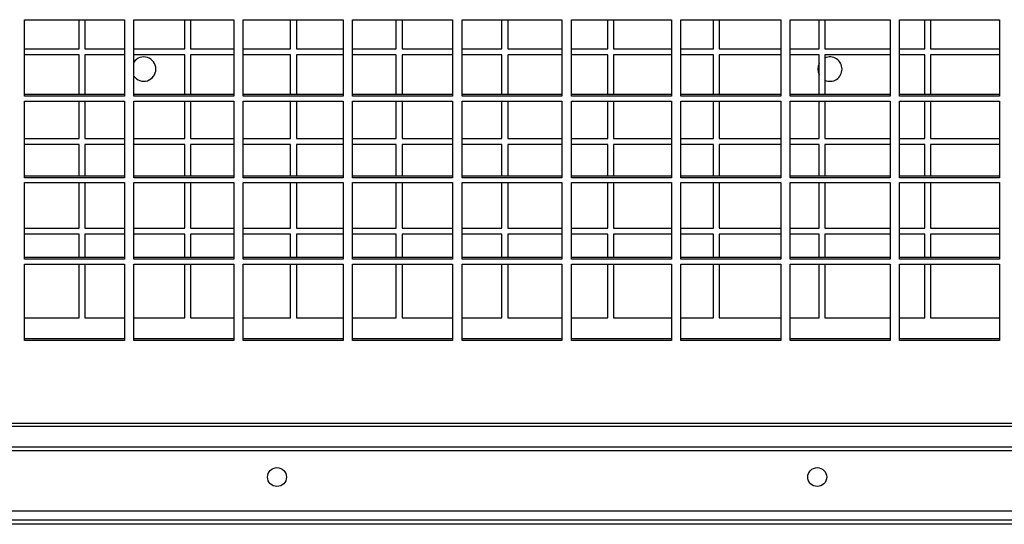
# Model space of a CAD drawing. Units: millimetres. Extents: x 177 to 10592, y 177 to 6759.
# Drawn here: x 7059 to 7423, y 2248 to 2435 of the extents above; entities that cross this region are included whole.
import ezdxf

# ---------------------------------------------------------------- set-up
doc = ezdxf.new("R2010")
doc.units = ezdxf.units.MM

msp = doc.modelspace()

# ---------------------------------------------------------------- linework, layer by layer
at = {"color": 7, "linetype": 'Continuous', "lineweight": 25}
for p, q in [((7060.27, 2434.73), (7097.27, 2434.73)), ((7060.27, 2406.4), (7060.27, 2434.73)), ((7080.56, 2423.97), (7080.56, 2434.73)), ((7082.69, 2434.73), (7082.69, 2423.97)), ((7097.27, 2434.73), (7097.27, 2406.4)), ((7100.77, 2434.73), (7137.77, 2434.73)), ((7100.77, 2406.4), (7100.77, 2434.73)), ((7119.69, 2423.97), (7119.69, 2434.73)), ((7121.81, 2434.73), (7121.81, 2423.97)), ((7137.77, 2434.73), (7137.77, 2406.4)), ((7141.27, 2434.73), (7178.27, 2434.73)), ((7141.27, 2406.4), (7141.27, 2434.73)), ((7158.81, 2423.97), (7158.81, 2434.73)), ((7160.94, 2434.73), (7160.94, 2423.97)), ((7178.27, 2434.73), (7178.27, 2406.4)), ((7181.77, 2434.73), (7218.77, 2434.73)), ((7181.77, 2406.4), (7181.77, 2434.73)), ((7197.94, 2423.97), (7197.94, 2434.73)), ((7200.06, 2434.73), (7200.06, 2423.97)), ((7218.77, 2434.73), (7218.77, 2406.4)), ((7222.27, 2434.73), (7259.27, 2434.73)), ((7222.27, 2406.4), (7222.27, 2434.73)), ((7237.06, 2423.97), (7237.06, 2434.73)), ((7239.19, 2434.73), (7239.19, 2423.97)), ((7259.27, 2434.73), (7259.27, 2406.4)), ((7262.77, 2434.73), (7299.77, 2434.73)), ((7262.77, 2406.4), (7262.77, 2434.73)), ((7276.19, 2423.97), (7276.19, 2434.73)), ((7278.31, 2434.73), (7278.31, 2423.97)), ((7299.77, 2434.73), (7299.77, 2406.4)), ((7303.27, 2434.73), (7340.27, 2434.73)), ((7303.27, 2406.4), (7303.27, 2434.73)), ((7315.31, 2423.97), (7315.31, 2434.73)), ((7317.44, 2434.73), (7317.44, 2423.97)), ((7340.27, 2434.73), (7340.27, 2406.4)), ((7343.77, 2434.73), (7380.77, 2434.73)), ((7343.77, 2406.4), (7343.77, 2434.73)), ((7354.44, 2423.97), (7354.44, 2434.73)), ((7356.56, 2434.73), (7356.56, 2423.97)), ((7380.77, 2434.73), (7380.77, 2406.4)), ((7384.27, 2434.73), (7421.27, 2434.73)), ((7384.27, 2406.4), (7384.27, 2434.73)), ((7393.56, 2423.97), (7393.56, 2434.73)), ((7395.69, 2434.73), (7395.69, 2423.97)), ((7421.27, 2434.73), (7421.27, 2406.4)), ((7060.27, 2423.97), (7080.56, 2423.97)), ((7082.69, 2423.97), (7097.27, 2423.97)), ((7100.77, 2423.97), (7119.69, 2423.97)), ((7121.81, 2423.97), (7137.77, 2423.97)), ((7141.27, 2423.97), (7158.81, 2423.97)), ((7160.94, 2423.97), (7178.27, 2423.97)), ((7181.77, 2423.97), (7197.94, 2423.97)), ((7200.06, 2423.97), (7218.77, 2423.97)), ((7222.27, 2423.97), (7237.06, 2423.97)), ((7239.19, 2423.97), (7259.27, 2423.97)), ((7262.77, 2423.97), (7276.19, 2423.97)), ((7278.31, 2423.97), (7299.77, 2423.97)), ((7303.27, 2423.97), (7315.31, 2423.97)), ((7317.44, 2423.97), (7340.27, 2423.97)), ((7343.77, 2423.97), (7354.44, 2423.97)), ((7356.56, 2423.97), (7380.77, 2423.97)), ((7384.27, 2423.97), (7393.56, 2423.97)), ((7395.69, 2423.97), (7421.27, 2423.97)), ((7080.56, 2421.77), (7060.27, 2421.77)), ((7080.56, 2407.01), (7080.56, 2421.77)), ((7097.27, 2421.77), (7082.69, 2421.77)), ((7082.69, 2421.77), (7082.69, 2407.01)), ((7119.69, 2421.77), (7100.77, 2421.77)), ((7119.69, 2407.01), (7119.69, 2421.77)), ((7137.77, 2421.77), (7121.81, 2421.77)), ((7121.81, 2421.77), (7121.81, 2407.01)), ((7158.81, 2421.77), (7141.27, 2421.77)), ((7158.81, 2407.01), (7158.81, 2421.77)), ((7178.27, 2421.77), (7160.94, 2421.77)), ((7160.94, 2421.77), (7160.94, 2407.01)), ((7197.94, 2421.77), (7181.77, 2421.77)), ((7197.94, 2407.01), (7197.94, 2421.77)), ((7218.77, 2421.77), (7200.06, 2421.77)), ((7200.06, 2421.77), (7200.06, 2407.01)), ((7237.06, 2421.77), (7222.27, 2421.77)), ((7237.06, 2407.01), (7237.06, 2421.77)), ((7259.27, 2421.77), (7239.19, 2421.77)), ((7239.19, 2421.77), (7239.19, 2407.01)), ((7276.19, 2421.77), (7262.77, 2421.77)), ((7276.19, 2407.01), (7276.19, 2421.77)), ((7299.77, 2421.77), (7278.31, 2421.77)), ((7278.31, 2421.77), (7278.31, 2407.01)), ((7315.31, 2421.77), (7303.27, 2421.77)), ((7315.31, 2407.01), (7315.31, 2421.77)), ((7340.27, 2421.77), (7317.44, 2421.77)), ((7317.44, 2421.77), (7317.44, 2407.01)), ((7354.44, 2421.77), (7343.77, 2421.77)), ((7354.44, 2407.01), (7354.44, 2421.77)), ((7380.77, 2421.77), (7356.56, 2421.77)), ((7356.56, 2421.77), (7356.56, 2407.01)), ((7393.56, 2421.77), (7384.27, 2421.77)), ((7393.56, 2407.01), (7393.56, 2421.77)), ((7421.27, 2421.77), (7395.69, 2421.77)), ((7395.69, 2421.77), (7395.69, 2407.01)), ((7097.27, 2407.01), (7060.27, 2407.01)), ((7097.27, 2406.4), (7060.27, 2406.4)), ((7137.77, 2407.01), (7100.77, 2407.01)), ((7137.77, 2406.4), (7100.77, 2406.4)), ((7178.27, 2407.01), (7141.27, 2407.01)), ((7178.27, 2406.4), (7141.27, 2406.4)), ((7218.77, 2407.01), (7181.77, 2407.01)), ((7218.77, 2406.4), (7181.77, 2406.4)), ((7259.27, 2407.01), (7222.27, 2407.01)), ((7259.27, 2406.4), (7222.27, 2406.4)), ((7299.77, 2407.01), (7262.77, 2407.01)), ((7299.77, 2406.4), (7262.77, 2406.4)), ((7340.27, 2407.01), (7303.27, 2407.01)), ((7340.27, 2406.4), (7303.27, 2406.4)), ((7380.77, 2407.01), (7343.77, 2407.01)), ((7380.77, 2406.4), (7343.77, 2406.4)), ((7421.27, 2407.01), (7384.27, 2407.01)), ((7421.27, 2406.4), (7384.27, 2406.4)), ((7060.27, 2404.58), (7097.27, 2404.58)), ((7060.27, 2376.25), (7060.27, 2404.58)), ((7080.56, 2390.77), (7080.56, 2404.58)), ((7082.69, 2404.58), (7082.69, 2390.77)), ((7097.27, 2404.58), (7097.27, 2376.25)), ((7100.77, 2404.58), (7137.77, 2404.58)), ((7100.77, 2376.25), (7100.77, 2404.58)), ((7119.69, 2390.77), (7119.69, 2404.58)), ((7121.81, 2404.58), (7121.81, 2390.77)), ((7137.77, 2404.58), (7137.77, 2376.25)), ((7141.27, 2404.58), (7178.27, 2404.58)), ((7141.27, 2376.25), (7141.27, 2404.58)), ((7158.81, 2390.77), (7158.81, 2404.58)), ((7160.94, 2404.58), (7160.94, 2390.77)), ((7178.27, 2404.58), (7178.27, 2376.25)), ((7181.77, 2404.58), (7218.77, 2404.58)), ((7181.77, 2376.25), (7181.77, 2404.58)), ((7197.94, 2390.77), (7197.94, 2404.58)), ((7200.06, 2404.58), (7200.06, 2390.77)), ((7218.77, 2404.58), (7218.77, 2376.25)), ((7222.27, 2404.58), (7259.27, 2404.58)), ((7222.27, 2376.25), (7222.27, 2404.58)), ((7237.06, 2390.77), (7237.06, 2404.58)), ((7239.19, 2404.58), (7239.19, 2390.77)), ((7259.27, 2404.58), (7259.27, 2376.25)), ((7262.77, 2404.58), (7299.77, 2404.58)), ((7262.77, 2376.25), (7262.77, 2404.58)), ((7276.19, 2390.77), (7276.19, 2404.58)), ((7278.31, 2404.58), (7278.31, 2390.77)), ((7299.77, 2404.58), (7299.77, 2376.25)), ((7303.27, 2404.58), (7340.27, 2404.58)), ((7303.27, 2376.25), (7303.27, 2404.58)), ((7315.31, 2390.77), (7315.31, 2404.58)), ((7317.44, 2404.58), (7317.44, 2390.77)), ((7340.27, 2404.58), (7340.27, 2376.25)), ((7343.77, 2404.58), (7380.77, 2404.58)), ((7343.77, 2376.25), (7343.77, 2404.58)), ((7354.44, 2390.77), (7354.44, 2404.58)), ((7356.56, 2404.58), (7356.56, 2390.77)), ((7380.77, 2404.58), (7380.77, 2376.25)), ((7384.27, 2404.58), (7421.27, 2404.58)), ((7384.27, 2376.25), (7384.27, 2404.58)), ((7393.56, 2390.77), (7393.56, 2404.58)), ((7395.69, 2404.58), (7395.69, 2390.77)), ((7421.27, 2404.58), (7421.27, 2376.25)), ((7060.27, 2390.77), (7080.56, 2390.77)), ((7080.56, 2388.57), (7060.27, 2388.57)), ((7080.56, 2376.86), (7080.56, 2388.57)), ((7082.69, 2390.77), (7097.27, 2390.77)), ((7097.27, 2388.57), (7082.69, 2388.57)), ((7082.69, 2388.57), (7082.69, 2376.86)), ((7100.77, 2390.77), (7119.69, 2390.77)), ((7119.69, 2388.57), (7100.77, 2388.57)), ((7119.69, 2376.86), (7119.69, 2388.57)), ((7121.81, 2390.77), (7137.77, 2390.77)), ((7137.77, 2388.57), (7121.81, 2388.57)), ((7121.81, 2388.57), (7121.81, 2376.86)), ((7141.27, 2390.77), (7158.81, 2390.77)), ((7158.81, 2388.57), (7141.27, 2388.57)), ((7158.81, 2376.86), (7158.81, 2388.57)), ((7160.94, 2390.77), (7178.27, 2390.77)), ((7178.27, 2388.57), (7160.94, 2388.57)), ((7160.94, 2388.57), (7160.94, 2376.86)), ((7181.77, 2390.77), (7197.94, 2390.77)), ((7197.94, 2388.57), (7181.77, 2388.57)), ((7197.94, 2376.86), (7197.94, 2388.57)), ((7200.06, 2390.77), (7218.77, 2390.77)), ((7218.77, 2388.57), (7200.06, 2388.57)), ((7200.06, 2388.57), (7200.06, 2376.86)), ((7222.27, 2390.77), (7237.06, 2390.77)), ((7237.06, 2388.57), (7222.27, 2388.57)), ((7237.06, 2376.86), (7237.06, 2388.57)), ((7239.19, 2390.77), (7259.27, 2390.77)), ((7259.27, 2388.57), (7239.19, 2388.57)), ((7239.19, 2388.57), (7239.19, 2376.86)), ((7262.77, 2390.77), (7276.19, 2390.77)), ((7276.19, 2388.57), (7262.77, 2388.57)), ((7276.19, 2376.86), (7276.19, 2388.57)), ((7278.31, 2390.77), (7299.77, 2390.77)), ((7299.77, 2388.57), (7278.31, 2388.57)), ((7278.31, 2388.57), (7278.31, 2376.86)), ((7303.27, 2390.77), (7315.31, 2390.77)), ((7315.31, 2388.57), (7303.27, 2388.57)), ((7315.31, 2376.86), (7315.31, 2388.57)), ((7317.44, 2390.77), (7340.27, 2390.77)), ((7340.27, 2388.57), (7317.44, 2388.57)), ((7317.44, 2388.57), (7317.44, 2376.86)), ((7343.77, 2390.77), (7354.44, 2390.77)), ((7354.44, 2388.57), (7343.77, 2388.57)), ((7354.44, 2376.86), (7354.44, 2388.57)), ((7356.56, 2390.77), (7380.77, 2390.77)), ((7380.77, 2388.57), (7356.56, 2388.57)), ((7356.56, 2388.57), (7356.56, 2376.86)), ((7384.27, 2390.77), (7393.56, 2390.77)), ((7393.56, 2388.57), (7384.27, 2388.57)), ((7393.56, 2376.86), (7393.56, 2388.57)), ((7395.69, 2390.77), (7421.27, 2390.77)), ((7421.27, 2388.57), (7395.69, 2388.57)), ((7395.69, 2388.57), (7395.69, 2376.86)), ((7097.27, 2376.86), (7060.27, 2376.86)), ((7137.77, 2376.86), (7100.77, 2376.86)), ((7178.27, 2376.86), (7141.27, 2376.86)), ((7218.77, 2376.86), (7181.77, 2376.86)), ((7259.27, 2376.86), (7222.27, 2376.86)), ((7299.77, 2376.86), (7262.77, 2376.86)), ((7340.27, 2376.86), (7303.27, 2376.86)), ((7380.77, 2376.86), (7343.77, 2376.86)), ((7421.27, 2376.86), (7384.27, 2376.86)), ((7097.27, 2376.25), (7060.27, 2376.25)), ((7060.27, 2374.42), (7097.27, 2374.42)), ((7060.27, 2346.1), (7060.27, 2374.42)), ((7080.56, 2357.57), (7080.56, 2374.42)), ((7082.69, 2374.42), (7082.69, 2357.57)), ((7097.27, 2374.42), (7097.27, 2346.1)), ((7137.77, 2376.25), (7100.77, 2376.25)), ((7100.77, 2374.42), (7137.77, 2374.42)), ((7100.77, 2346.1), (7100.77, 2374.42)), ((7119.69, 2357.57), (7119.69, 2374.42)), ((7121.81, 2374.42), (7121.81, 2357.57)), ((7137.77, 2374.42), (7137.77, 2346.1)), ((7178.27, 2376.25), (7141.27, 2376.25)), ((7141.27, 2374.42), (7178.27, 2374.42)), ((7141.27, 2346.1), (7141.27, 2374.42)), ((7158.81, 2357.57), (7158.81, 2374.42)), ((7160.94, 2374.42), (7160.94, 2357.57)), ((7178.27, 2374.42), (7178.27, 2346.1)), ((7218.77, 2376.25), (7181.77, 2376.25)), ((7181.77, 2374.42), (7218.77, 2374.42)), ((7181.77, 2346.1), (7181.77, 2374.42)), ((7197.94, 2357.57), (7197.94, 2374.42)), ((7200.06, 2374.42), (7200.06, 2357.57)), ((7218.77, 2374.42), (7218.77, 2346.1)), ((7259.27, 2376.25), (7222.27, 2376.25)), ((7222.27, 2374.42), (7259.27, 2374.42)), ((7222.27, 2346.1), (7222.27, 2374.42)), ((7237.06, 2357.57), (7237.06, 2374.42)), ((7239.19, 2374.42), (7239.19, 2357.57)), ((7259.27, 2374.42), (7259.27, 2346.1)), ((7299.77, 2376.25), (7262.77, 2376.25)), ((7262.77, 2374.42), (7299.77, 2374.42)), ((7262.77, 2346.1), (7262.77, 2374.42)), ((7276.19, 2357.57), (7276.19, 2374.42)), ((7278.31, 2374.42), (7278.31, 2357.57)), ((7299.77, 2374.42), (7299.77, 2346.1)), ((7340.27, 2376.25), (7303.27, 2376.25)), ((7303.27, 2374.42), (7340.27, 2374.42)), ((7303.27, 2346.1), (7303.27, 2374.42)), ((7315.31, 2357.57), (7315.31, 2374.42)), ((7317.44, 2374.42), (7317.44, 2357.57)), ((7340.27, 2374.42), (7340.27, 2346.1)), ((7380.77, 2376.25), (7343.77, 2376.25)), ((7343.77, 2374.42), (7380.77, 2374.42)), ((7343.77, 2346.1), (7343.77, 2374.42)), ((7354.44, 2357.57), (7354.44, 2374.42)), ((7356.56, 2374.42), (7356.56, 2357.57)), ((7380.77, 2374.42), (7380.77, 2346.1)), ((7421.27, 2376.25), (7384.27, 2376.25)), ((7384.27, 2374.42), (7421.27, 2374.42)), ((7384.27, 2346.1), (7384.27, 2374.42)), ((7393.56, 2357.57), (7393.56, 2374.42)), ((7395.69, 2374.42), (7395.69, 2357.57)), ((7421.27, 2374.42), (7421.27, 2346.1)), ((7060.27, 2357.57), (7080.56, 2357.57)), ((7080.56, 2355.37), (7060.27, 2355.37)), ((7080.56, 2346.71), (7080.56, 2355.37)), ((7082.69, 2357.57), (7097.27, 2357.57)), ((7097.27, 2355.37), (7082.69, 2355.37)), ((7082.69, 2355.37), (7082.69, 2346.71)), ((7100.77, 2357.57), (7119.69, 2357.57)), ((7119.69, 2355.37), (7100.77, 2355.37)), ((7119.69, 2346.71), (7119.69, 2355.37)), ((7121.81, 2357.57), (7137.77, 2357.57)), ((7137.77, 2355.37), (7121.81, 2355.37)), ((7121.81, 2355.37), (7121.81, 2346.71)), ((7141.27, 2357.57), (7158.81, 2357.57)), ((7158.81, 2355.37), (7141.27, 2355.37)), ((7158.81, 2346.71), (7158.81, 2355.37)), ((7160.94, 2357.57), (7178.27, 2357.57)), ((7178.27, 2355.37), (7160.94, 2355.37)), ((7160.94, 2355.37), (7160.94, 2346.71)), ((7181.77, 2357.57), (7197.94, 2357.57)), ((7197.94, 2355.37), (7181.77, 2355.37)), ((7197.94, 2346.71), (7197.94, 2355.37)), ((7200.06, 2357.57), (7218.77, 2357.57)), ((7218.77, 2355.37), (7200.06, 2355.37)), ((7200.06, 2355.37), (7200.06, 2346.71)), ((7222.27, 2357.57), (7237.06, 2357.57)), ((7237.06, 2355.37), (7222.27, 2355.37)), ((7237.06, 2346.71), (7237.06, 2355.37)), ((7239.19, 2357.57), (7259.27, 2357.57)), ((7259.27, 2355.37), (7239.19, 2355.37)), ((7239.19, 2355.37), (7239.19, 2346.71)), ((7262.77, 2357.57), (7276.19, 2357.57)), ((7276.19, 2355.37), (7262.77, 2355.37)), ((7276.19, 2346.71), (7276.19, 2355.37)), ((7278.31, 2357.57), (7299.77, 2357.57)), ((7299.77, 2355.37), (7278.31, 2355.37)), ((7278.31, 2355.37), (7278.31, 2346.71)), ((7303.27, 2357.57), (7315.31, 2357.57)), ((7315.31, 2355.37), (7303.27, 2355.37)), ((7315.31, 2346.71), (7315.31, 2355.37)), ((7317.44, 2357.57), (7340.27, 2357.57)), ((7340.27, 2355.37), (7317.44, 2355.37)), ((7317.44, 2355.37), (7317.44, 2346.71)), ((7343.77, 2357.57), (7354.44, 2357.57)), ((7354.44, 2355.37), (7343.77, 2355.37)), ((7354.44, 2346.71), (7354.44, 2355.37)), ((7356.56, 2357.57), (7380.77, 2357.57)), ((7380.77, 2355.37), (7356.56, 2355.37)), ((7356.56, 2355.37), (7356.56, 2346.71)), ((7384.27, 2357.57), (7393.56, 2357.57)), ((7393.56, 2355.37), (7384.27, 2355.37)), ((7393.56, 2346.71), (7393.56, 2355.37)), ((7395.69, 2357.57), (7421.27, 2357.57)), ((7421.27, 2355.37), (7395.69, 2355.37)), ((7395.69, 2355.37), (7395.69, 2346.71)), ((7097.27, 2346.71), (7060.27, 2346.71)), ((7097.27, 2346.1), (7060.27, 2346.1)), ((7060.27, 2344.27), (7097.27, 2344.27)), ((7060.27, 2315.95), (7060.27, 2344.27)), ((7080.56, 2324.37), (7080.56, 2344.27)), ((7082.69, 2344.27), (7082.69, 2324.37)), ((7097.27, 2344.27), (7097.27, 2315.95)), ((7137.77, 2346.71), (7100.77, 2346.71)), ((7137.77, 2346.1), (7100.77, 2346.1)), ((7100.77, 2344.27), (7137.77, 2344.27)), ((7100.77, 2315.95), (7100.77, 2344.27)), ((7119.69, 2324.37), (7119.69, 2344.27)), ((7121.81, 2344.27), (7121.81, 2324.37)), ((7137.77, 2344.27), (7137.77, 2315.95)), ((7178.27, 2346.71), (7141.27, 2346.71)), ((7178.27, 2346.1), (7141.27, 2346.1)), ((7141.27, 2344.27), (7178.27, 2344.27)), ((7141.27, 2315.95), (7141.27, 2344.27)), ((7158.81, 2324.37), (7158.81, 2344.27)), ((7160.94, 2344.27), (7160.94, 2324.37)), ((7178.27, 2344.27), (7178.27, 2315.95)), ((7218.77, 2346.71), (7181.77, 2346.71)), ((7218.77, 2346.1), (7181.77, 2346.1)), ((7181.77, 2344.27), (7218.77, 2344.27)), ((7181.77, 2315.95), (7181.77, 2344.27)), ((7197.94, 2324.37), (7197.94, 2344.27)), ((7200.06, 2344.27), (7200.06, 2324.37)), ((7218.77, 2344.27), (7218.77, 2315.95)), ((7259.27, 2346.71), (7222.27, 2346.71)), ((7259.27, 2346.1), (7222.27, 2346.1)), ((7222.27, 2344.27), (7259.27, 2344.27)), ((7222.27, 2315.95), (7222.27, 2344.27)), ((7237.06, 2324.37), (7237.06, 2344.27)), ((7239.19, 2344.27), (7239.19, 2324.37)), ((7259.27, 2344.27), (7259.27, 2315.95)), ((7299.77, 2346.71), (7262.77, 2346.71)), ((7299.77, 2346.1), (7262.77, 2346.1)), ((7262.77, 2344.27), (7299.77, 2344.27)), ((7262.77, 2315.95), (7262.77, 2344.27)), ((7276.19, 2324.37), (7276.19, 2344.27)), ((7278.31, 2344.27), (7278.31, 2324.37)), ((7299.77, 2344.27), (7299.77, 2315.95)), ((7340.27, 2346.71), (7303.27, 2346.71)), ((7340.27, 2346.1), (7303.27, 2346.1)), ((7303.27, 2344.27), (7340.27, 2344.27)), ((7303.27, 2315.95), (7303.27, 2344.27)), ((7315.31, 2324.37), (7315.31, 2344.27)), ((7317.44, 2344.27), (7317.44, 2324.37)), ((7340.27, 2344.27), (7340.27, 2315.95)), ((7380.77, 2346.71), (7343.77, 2346.71)), ((7380.77, 2346.1), (7343.77, 2346.1)), ((7343.77, 2344.27), (7380.77, 2344.27)), ((7343.77, 2315.95), (7343.77, 2344.27)), ((7354.44, 2324.37), (7354.44, 2344.27)), ((7356.56, 2344.27), (7356.56, 2324.37)), ((7380.77, 2344.27), (7380.77, 2315.95)), ((7421.27, 2346.71), (7384.27, 2346.71)), ((7421.27, 2346.1), (7384.27, 2346.1)), ((7384.27, 2344.27), (7421.27, 2344.27)), ((7384.27, 2315.95), (7384.27, 2344.27)), ((7393.56, 2324.37), (7393.56, 2344.27)), ((7395.69, 2344.27), (7395.69, 2324.37)), ((7421.27, 2344.27), (7421.27, 2315.95)), ((7060.27, 2324.37), (7080.56, 2324.37)), ((7082.69, 2324.37), (7097.27, 2324.37)), ((7100.77, 2324.37), (7119.69, 2324.37)), ((7121.81, 2324.37), (7137.77, 2324.37)), ((7141.27, 2324.37), (7158.81, 2324.37)), ((7160.94, 2324.37), (7178.27, 2324.37)), ((7181.77, 2324.37), (7197.94, 2324.37)), ((7200.06, 2324.37), (7218.77, 2324.37)), ((7222.27, 2324.37), (7237.06, 2324.37)), ((7239.19, 2324.37), (7259.27, 2324.37)), ((7262.77, 2324.37), (7276.19, 2324.37)), ((7278.31, 2324.37), (7299.77, 2324.37)), ((7303.27, 2324.37), (7315.31, 2324.37)), ((7317.44, 2324.37), (7340.27, 2324.37)), ((7343.77, 2324.37), (7354.44, 2324.37)), ((7356.56, 2324.37), (7380.77, 2324.37)), ((7384.27, 2324.37), (7393.56, 2324.37)), ((7395.69, 2324.37), (7421.27, 2324.37)), ((7097.27, 2316.56), (7060.27, 2316.56)), ((7097.27, 2315.95), (7060.27, 2315.95)), ((7137.77, 2316.56), (7100.77, 2316.56)), ((7137.77, 2315.95), (7100.77, 2315.95)), ((7178.27, 2316.56), (7141.27, 2316.56)), ((7178.27, 2315.95), (7141.27, 2315.95)), ((7218.77, 2316.56), (7181.77, 2316.56)), ((7218.77, 2315.95), (7181.77, 2315.95)), ((7259.27, 2316.56), (7222.27, 2316.56)), ((7259.27, 2315.95), (7222.27, 2315.95)), ((7299.77, 2316.56), (7262.77, 2316.56)), ((7299.77, 2315.95), (7262.77, 2315.95)), ((7340.27, 2316.56), (7303.27, 2316.56)), ((7340.27, 2315.95), (7303.27, 2315.95)), ((7380.77, 2316.56), (7343.77, 2316.56)), ((7380.77, 2315.95), (7343.77, 2315.95)), ((7421.27, 2316.56), (7384.27, 2316.56)), ((7421.27, 2315.95), (7384.27, 2315.95)), ((5737.44, 2284.23), (7569.1, 2284.23)), ((5738.27, 2285.34), (7568.27, 2285.34)), ((7569.1, 2276.44), (5737.44, 2276.44)), ((7569.1, 2275.07), (5737.44, 2275.07)), ((5742.3, 2252.92), (7565.23, 2252.92)), ((7522.94, 2249.44), (5782.94, 2249.44)), ((7522.94, 2247.93), (5782.94, 2247.93))]:
    msp.add_line(p, q, dxfattribs=at)
for centre in [(7153.77, 2265.42), (7353.77, 2265.42)]:
    msp.add_circle(centre, 3.5, dxfattribs=at)
for centre, start, end in [((7104.44, 2416.43), 0, 144.6423), ((7358.44, 2416.43), 0, 114.6243), ((7358.44, 2416.43), 152.734, 207.266), ((7104.44, 2416.43), 215.3577, 0), ((7358.44, 2416.43), 245.3757, 0)]:
    msp.add_arc(centre, 4.5, start, end, dxfattribs=at)

doc.saveas('drawing.dxf')
